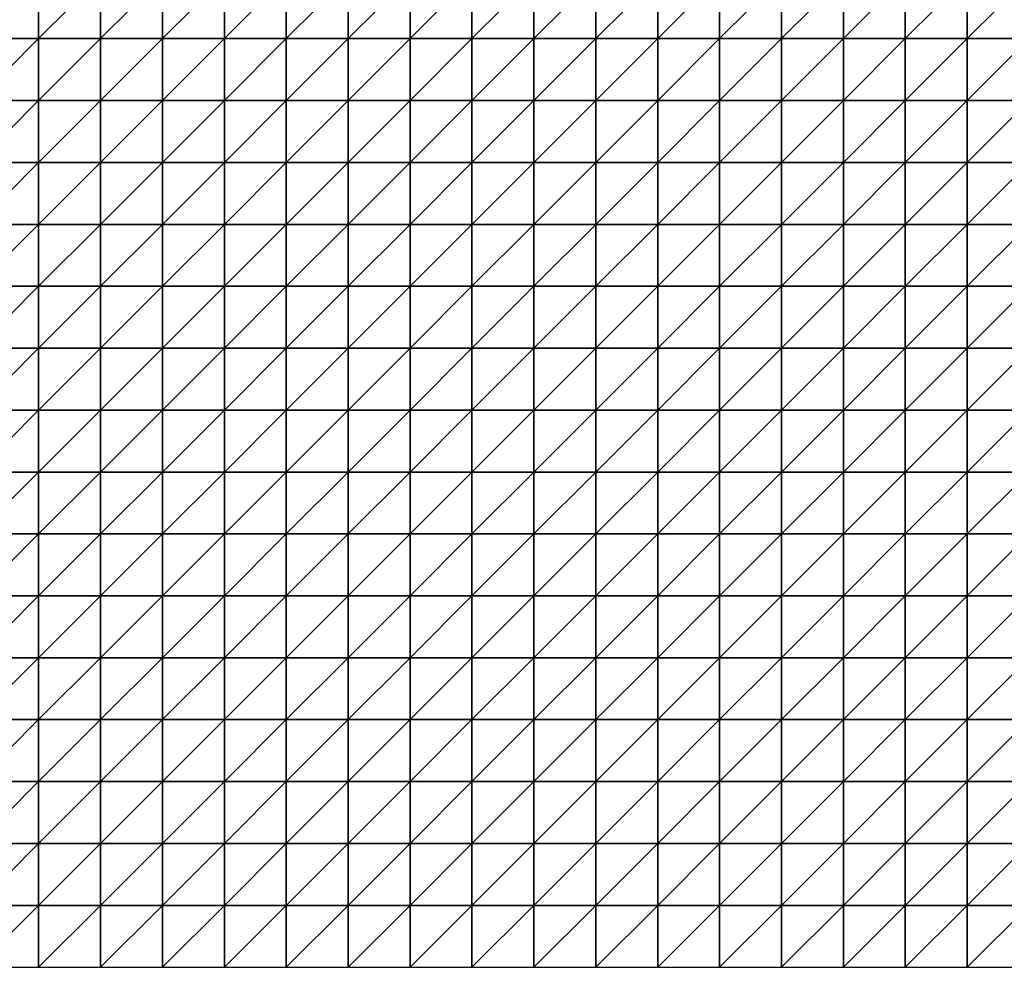
# Model space of a CAD drawing. Units: metres. Extents: x -5 to 5, y -5 to 5.
# Drawn here: x -2.55 to 0.1, y -5 to -2.45 of the extents above; entities that cross this region are included whole.
import ezdxf

# ---------------------------------------------------------------- set-up
doc = ezdxf.new("R2010")
doc.units = ezdxf.units.M
doc.layers.add('72_OFML_INSERT', color=7, linetype='Continuous')
doc.layers.add('72_OFML_ROOM4_D3_R4_GROUND', color=7, linetype='Continuous')

# ---------------------------------------------------------------- blocks, each defined once
blk = doc.blocks.new('72OFML_ROOM431332511845001')
mesh = blk.add_polyface()
corners = [(1.3333, -7), (1.3333, -6.8333), (1.1667, -7), (1.3333, -7.1667), (1.1667, -7.1667), (1.3333, -7.3333), (1.1667, -7.3333), (1.3333, -7.5), (1.1667, -7.5), (1.5, -6.8333), (1.5, -7), (1.5, -7.1667), (1.5, -7.3333), (1.5, -7.5), (1.6667, -6.8333), (1.6667, -7), (1.6667, -7.1667), (1.6667, -7.3333), (1.6667, -7.5), (1.8333, -6.8333), (1.8333, -7), (1.8333, -7.1667), (1.8333, -7.3333), (1.8333, -7.5), (2, -7), (2, -6.8333), (2, -7.1667), (2, -7.3333), (2, -7.5), (2.1667, -7), (2.1667, -6.8333), (2.1667, -7.1667), (2.1667, -7.3333), (2.1667, -7.5), (2.3333, -7), (2.3333, -6.8333), (2.3333, -7.1667), (2.3333, -7.3333), (2.3333, -7.5), (2.5, -7), (2.5, -6.8333), (2.5, -7.1667), (2.5, -7.3333), (2.5, -7.5)]
mesh.append_faces([[corners[k] for k in face] for face in [(0, 9, 1), (3, 10, 0), (5, 11, 3), (7, 12, 5), (10, 14, 9), (11, 15, 10), (12, 16, 11), (13, 17, 12), (15, 19, 14), (16, 20, 15), (17, 21, 16), (18, 22, 17), (21, 24, 20), (22, 26, 21), (23, 27, 22), (26, 29, 24), (27, 31, 26), (28, 32, 27), (31, 34, 29), (32, 36, 31), (33, 37, 32), (36, 39, 34), (37, 41, 36), (38, 42, 37)]], dxfattribs={"vtx0": -1})
mesh.append_faces([[corners[k] for k in face] for face in [(0, 1, 2), (3, 0, 4), (5, 3, 6), (7, 5, 8), (10, 9, 0), (11, 10, 3), (12, 11, 5), (13, 12, 7), (15, 14, 10), (16, 15, 11), (17, 16, 12), (18, 17, 13), (20, 19, 15), (21, 20, 16), (22, 21, 17), (23, 22, 18), (24, 25, 20), (26, 24, 21), (27, 26, 22), (28, 27, 23), (29, 30, 24), (31, 29, 26), (32, 31, 27), (33, 32, 28), (34, 35, 29), (36, 34, 31), (37, 36, 32), (38, 37, 33), (39, 40, 34), (41, 39, 36), (42, 41, 37), (43, 42, 38)]], dxfattribs={"vtx1": -1})
mesh = blk.add_polyface()
corners = [(2.5, -7), (2.6667, -6.8333), (2.5, -6.8333), (2.6667, -7), (2.5, -7.1667), (2.6667, -7.1667), (2.5, -7.3333), (2.6667, -7.3333), (2.5, -7.5), (2.6667, -7.5), (2.8333, -6.8333), (2.8333, -7), (2.8333, -7.1667), (2.8333, -7.3333), (2.8333, -7.5), (3, -6.8333), (3, -7), (3, -7.1667), (3, -7.3333), (3, -7.5), (3.1667, -6.8333), (3.1667, -7), (3.1667, -7.1667), (3.1667, -7.3333), (3.1667, -7.5), (3.3333, -7), (3.3333, -6.8333), (3.3333, -7.1667), (3.3333, -7.3333), (3.3333, -7.5), (3.5, -7), (3.5, -6.8333), (3.5, -7.1667), (3.5, -7.3333), (3.5, -7.5), (3.6667, -7), (3.6667, -6.8333), (3.6667, -7.1667), (3.6667, -7.3333), (3.6667, -7.5), (3.8333, -7), (3.8333, -7.1667), (3.8333, -7.3333)]
mesh.append_faces([[corners[k] for k in face] for face in [(0, 1, 2), (4, 3, 0), (6, 5, 4), (8, 7, 6), (3, 10, 1), (5, 11, 3), (7, 12, 5), (9, 13, 7), (11, 15, 10), (12, 16, 11), (13, 17, 12), (14, 18, 13), (16, 20, 15), (17, 21, 16), (18, 22, 17), (19, 23, 18), (22, 25, 21), (23, 27, 22), (24, 28, 23), (27, 30, 25), (28, 32, 27), (29, 33, 28), (32, 35, 30), (33, 37, 32), (34, 38, 33), (37, 40, 35), (38, 41, 37), (39, 42, 38)]], dxfattribs={"vtx0": -1})
mesh.append_faces([[corners[k] for k in face] for face in [(3, 1, 0), (5, 3, 4), (7, 5, 6), (9, 7, 8), (11, 10, 3), (12, 11, 5), (13, 12, 7), (14, 13, 9), (16, 15, 11), (17, 16, 12), (18, 17, 13), (19, 18, 14), (21, 20, 16), (22, 21, 17), (23, 22, 18), (24, 23, 19), (25, 26, 21), (27, 25, 22), (28, 27, 23), (29, 28, 24), (30, 31, 25), (32, 30, 27), (33, 32, 28), (34, 33, 29), (35, 36, 30), (37, 35, 32), (38, 37, 33), (39, 38, 34)]], dxfattribs={"vtx1": -1})
mesh = blk.add_polyface()
corners = [(3.8333, -7), (3.8333, -6.8333), (3.6667, -7), (3.8333, -7.1667), (3.6667, -7.1667), (3.8333, -7.3333), (3.6667, -7.3333), (3.8333, -7.5), (3.6667, -7.5), (4, -6.8333), (4, -7), (4, -7.1667), (4, -7.3333), (4, -7.5), (4.1667, -6.8333), (4.1667, -7), (4.1667, -7.1667), (4.1667, -7.3333), (4.1667, -7.5), (4.3333, -6.8333), (4.3333, -7), (4.3333, -7.1667), (4.3333, -7.3333), (4.3333, -7.5), (4.5, -7), (4.5, -6.8333), (4.5, -7.1667), (4.5, -7.3333), (4.5, -7.5), (4.6667, -7), (4.6667, -6.8333), (4.6667, -7.1667), (4.6667, -7.3333), (4.6667, -7.5), (4.8333, -7), (4.8333, -6.8333), (4.8333, -7.1667), (4.8333, -7.3333), (4.8333, -7.5), (5, -7), (5, -6.8333), (5, -7.1667), (5, -7.3333), (5, -7.5)]
mesh.append_faces([[corners[k] for k in face] for face in [(0, 9, 1), (3, 10, 0), (5, 11, 3), (7, 12, 5), (10, 14, 9), (11, 15, 10), (12, 16, 11), (13, 17, 12), (15, 19, 14), (16, 20, 15), (17, 21, 16), (18, 22, 17), (21, 24, 20), (22, 26, 21), (23, 27, 22), (26, 29, 24), (27, 31, 26), (28, 32, 27), (31, 34, 29), (32, 36, 31), (33, 37, 32), (36, 39, 34), (37, 41, 36), (38, 42, 37)]], dxfattribs={"vtx0": -1})
mesh.append_faces([[corners[k] for k in face] for face in [(0, 1, 2), (3, 0, 4), (5, 3, 6), (7, 5, 8), (10, 9, 0), (11, 10, 3), (12, 11, 5), (13, 12, 7), (15, 14, 10), (16, 15, 11), (17, 16, 12), (18, 17, 13), (20, 19, 15), (21, 20, 16), (22, 21, 17), (23, 22, 18), (24, 25, 20), (26, 24, 21), (27, 26, 22), (28, 27, 23), (29, 30, 24), (31, 29, 26), (32, 31, 27), (33, 32, 28), (34, 35, 29), (36, 34, 31), (37, 36, 32), (38, 37, 33), (39, 40, 34), (41, 39, 36), (42, 41, 37), (43, 42, 38)]], dxfattribs={"vtx1": -1})
mesh = blk.add_polyface()
corners = [(5, -7), (5.1667, -6.8333), (5, -6.8333), (5.1667, -7), (5, -7.1667), (5.1667, -7.1667), (5, -7.3333), (5.1667, -7.3333), (5, -7.5), (5.1667, -7.5), (5.3333, -6.8333), (5.3333, -7), (5.3333, -7.1667), (5.3333, -7.3333), (5.3333, -7.5), (5.5, -6.8333), (5.5, -7), (5.5, -7.1667), (5.5, -7.3333), (5.5, -7.5), (5.6667, -7), (5.6667, -6.8333), (5.6667, -7.1667), (5.6667, -7.3333), (5.6667, -7.5), (5.8333, -7), (5.8333, -6.8333), (5.8333, -7.1667), (5.8333, -7.3333), (5.8333, -7.5), (6, -6.8333), (6, -7), (6, -7.1667), (6, -7.3333), (6, -7.5), (6.1667, -7), (6.1667, -6.8333), (6.1667, -7.1667), (6.1667, -7.3333), (6.1667, -7.5), (6.3333, -7), (6.3333, -7.1667), (6.3333, -7.3333)]
mesh.append_faces([[corners[k] for k in face] for face in [(0, 1, 2), (4, 3, 0), (6, 5, 4), (8, 7, 6), (3, 10, 1), (5, 11, 3), (7, 12, 5), (9, 13, 7), (11, 15, 10), (12, 16, 11), (13, 17, 12), (14, 18, 13), (17, 20, 16), (18, 22, 17), (19, 23, 18), (22, 25, 20), (23, 27, 22), (24, 28, 23), (25, 30, 26), (27, 31, 25), (28, 32, 27), (29, 33, 28), (32, 35, 31), (33, 37, 32), (34, 38, 33), (37, 40, 35), (38, 41, 37), (39, 42, 38)]], dxfattribs={"vtx0": -1})
mesh.append_faces([[corners[k] for k in face] for face in [(3, 1, 0), (5, 3, 4), (7, 5, 6), (9, 7, 8), (11, 10, 3), (12, 11, 5), (13, 12, 7), (14, 13, 9), (16, 15, 11), (17, 16, 12), (18, 17, 13), (19, 18, 14), (20, 21, 16), (22, 20, 17), (23, 22, 18), (24, 23, 19), (25, 26, 20), (27, 25, 22), (28, 27, 23), (29, 28, 24), (31, 30, 25), (32, 31, 27), (33, 32, 28), (34, 33, 29), (35, 36, 31), (37, 35, 32), (38, 37, 33), (39, 38, 34)]], dxfattribs={"vtx1": -1})
mesh = blk.add_polyface()
corners = [(1.3333, -7.6667), (1.3333, -7.5), (1.1667, -7.6667), (1.3333, -7.8333), (1.1667, -7.8333), (1.3333, -8), (1.1667, -8), (1.5, -7.5), (1.5, -7.6667), (1.5, -7.8333), (1.5, -8), (1.3333, -8.1667), (1.6667, -7.5), (1.6667, -7.6667), (1.6667, -7.8333), (1.6667, -8), (1.5, -8.1667), (1.8333, -7.5), (1.8333, -7.6667), (1.8333, -7.8333), (1.8333, -8), (1.6667, -8.1667), (1.8333, -8.1667), (2, -7.5), (2, -7.6667), (2, -7.8333), (2, -8), (2, -8.1667), (2.1667, -7.5), (2.1667, -7.6667), (2.1667, -7.8333), (2.1667, -8), (2.1667, -8.1667), (2.3333, -7.5), (2.3333, -7.6667), (2.3333, -7.8333), (2.3333, -8), (2.3333, -8.1667), (2.5, -7.5), (2.5, -7.6667), (2.5, -7.8333), (2.5, -8), (2.5, -8.1667)]
mesh.append_faces([[corners[k] for k in face] for face in [(0, 7, 1), (3, 8, 0), (5, 9, 3), (11, 10, 5), (8, 12, 7), (9, 13, 8), (10, 14, 9), (16, 15, 10), (13, 17, 12), (14, 18, 13), (15, 19, 14), (21, 20, 15), (18, 23, 17), (19, 24, 18), (20, 25, 19), (22, 26, 20), (24, 28, 23), (25, 29, 24), (26, 30, 25), (27, 31, 26), (29, 33, 28), (30, 34, 29), (31, 35, 30), (32, 36, 31), (34, 38, 33), (35, 39, 34), (36, 40, 35), (37, 41, 36)]], dxfattribs={"vtx0": -1})
mesh.append_faces([[corners[k] for k in face] for face in [(0, 1, 2), (3, 0, 4), (5, 3, 6), (8, 7, 0), (9, 8, 3), (10, 9, 5), (13, 12, 8), (14, 13, 9), (15, 14, 10), (18, 17, 13), (19, 18, 14), (20, 19, 15), (22, 20, 21), (24, 23, 18), (25, 24, 19), (26, 25, 20), (27, 26, 22), (29, 28, 24), (30, 29, 25), (31, 30, 26), (32, 31, 27), (34, 33, 29), (35, 34, 30), (36, 35, 31), (37, 36, 32), (39, 38, 34), (40, 39, 35), (41, 40, 36), (42, 41, 37)]], dxfattribs={"vtx1": -1})
mesh = blk.add_polyface()
corners = [(2.5, -7.6667), (2.6667, -7.5), (2.5, -7.5), (2.6667, -7.6667), (2.5, -7.8333), (2.6667, -7.8333), (2.5, -8), (2.6667, -8), (2.5, -8.1667), (2.8333, -7.5), (2.8333, -7.6667), (2.8333, -7.8333), (2.8333, -8), (2.6667, -8.1667), (3, -7.5), (3, -7.6667), (3, -7.8333), (3, -8), (2.8333, -8.1667), (3.1667, -7.5), (3.1667, -7.6667), (3.1667, -7.8333), (3.1667, -8), (3, -8.1667), (3.1667, -8.1667), (3.3333, -7.5), (3.3333, -7.6667), (3.3333, -7.8333), (3.3333, -8), (3.3333, -8.1667), (3.5, -7.5), (3.5, -7.6667), (3.5, -7.8333), (3.5, -8), (3.5, -8.1667), (3.6667, -7.5), (3.6667, -7.6667), (3.6667, -7.8333), (3.6667, -8), (3.6667, -8.1667), (3.8333, -7.5), (3.8333, -7.6667), (3.8333, -7.8333), (3.8333, -8)]
mesh.append_faces([[corners[k] for k in face] for face in [(0, 1, 2), (4, 3, 0), (6, 5, 4), (8, 7, 6), (3, 9, 1), (5, 10, 3), (7, 11, 5), (13, 12, 7), (10, 14, 9), (11, 15, 10), (12, 16, 11), (18, 17, 12), (15, 19, 14), (16, 20, 15), (17, 21, 16), (23, 22, 17), (20, 25, 19), (21, 26, 20), (22, 27, 21), (24, 28, 22), (26, 30, 25), (27, 31, 26), (28, 32, 27), (29, 33, 28), (31, 35, 30), (32, 36, 31), (33, 37, 32), (34, 38, 33), (36, 40, 35), (37, 41, 36), (38, 42, 37), (39, 43, 38)]], dxfattribs={"vtx0": -1})
mesh.append_faces([[corners[k] for k in face] for face in [(3, 1, 0), (5, 3, 4), (7, 5, 6), (10, 9, 3), (11, 10, 5), (12, 11, 7), (15, 14, 10), (16, 15, 11), (17, 16, 12), (20, 19, 15), (21, 20, 16), (22, 21, 17), (24, 22, 23), (26, 25, 20), (27, 26, 21), (28, 27, 22), (29, 28, 24), (31, 30, 26), (32, 31, 27), (33, 32, 28), (34, 33, 29), (36, 35, 31), (37, 36, 32), (38, 37, 33), (39, 38, 34)]], dxfattribs={"vtx1": -1})
mesh = blk.add_polyface()
corners = [(3.8333, -7.6667), (3.8333, -7.5), (3.6667, -7.6667), (3.8333, -7.8333), (3.6667, -7.8333), (3.8333, -8), (3.6667, -8), (4, -7.5), (4, -7.6667), (4, -7.8333), (4, -8), (3.8333, -8.1667), (4, -8.1667), (4.1667, -7.5), (4.1667, -7.6667), (4.1667, -7.8333), (4.1667, -8), (4.1667, -8.1667), (4.3333, -7.5), (4.3333, -7.6667), (4.3333, -7.8333), (4.3333, -8), (4.5, -7.5), (4.5, -7.6667), (4.5, -7.8333), (4.5, -8), (4.3333, -8.1667), (4.5, -8.1667), (4.6667, -7.5), (4.6667, -7.6667), (4.6667, -7.8333), (4.6667, -8), (4.6667, -8.1667), (4.8333, -7.5), (4.8333, -7.6667), (4.8333, -7.8333), (4.8333, -8), (5, -7.5), (5, -7.6667), (5, -7.8333), (5, -8), (4.8333, -8.1667), (5, -8.1667)]
mesh.append_faces([[corners[k] for k in face] for face in [(0, 7, 1), (3, 8, 0), (5, 9, 3), (11, 10, 5), (8, 13, 7), (9, 14, 8), (10, 15, 9), (12, 16, 10), (14, 18, 13), (15, 19, 14), (16, 20, 15), (17, 21, 16), (19, 22, 18), (20, 23, 19), (21, 24, 20), (26, 25, 21), (23, 28, 22), (24, 29, 23), (25, 30, 24), (27, 31, 25), (29, 33, 28), (30, 34, 29), (31, 35, 30), (32, 36, 31), (34, 37, 33), (35, 38, 34), (36, 39, 35), (41, 40, 36)]], dxfattribs={"vtx0": -1})
mesh.append_faces([[corners[k] for k in face] for face in [(0, 1, 2), (3, 0, 4), (5, 3, 6), (8, 7, 0), (9, 8, 3), (10, 9, 5), (12, 10, 11), (14, 13, 8), (15, 14, 9), (16, 15, 10), (17, 16, 12), (19, 18, 14), (20, 19, 15), (21, 20, 16), (23, 22, 19), (24, 23, 20), (25, 24, 21), (27, 25, 26), (29, 28, 23), (30, 29, 24), (31, 30, 25), (32, 31, 27), (34, 33, 29), (35, 34, 30), (36, 35, 31), (38, 37, 34), (39, 38, 35), (40, 39, 36), (42, 40, 41)]], dxfattribs={"vtx1": -1})
mesh = blk.add_polyface()
corners = [(5, -7.6667), (5.1667, -7.5), (5, -7.5), (5.1667, -7.6667), (5, -7.8333), (5.1667, -7.8333), (5, -8), (5.1667, -8), (5, -8.1667), (5.3333, -7.5), (5.3333, -7.6667), (5.3333, -7.8333), (5.3333, -8), (5.1667, -8.1667), (5.5, -7.5), (5.5, -7.6667), (5.5, -7.8333), (5.5, -8), (5.3333, -8.1667), (5.5, -8.1667), (5.6667, -7.5), (5.6667, -7.6667), (5.6667, -7.8333), (5.6667, -8), (5.6667, -8.1667), (5.8333, -7.5), (5.8333, -7.6667), (5.8333, -7.8333), (5.8333, -8), (5.8333, -8.1667), (6, -7.5), (6, -7.6667), (6, -7.8333), (6, -8), (6, -8.1667), (6.1667, -7.5), (6.1667, -7.6667), (6.1667, -7.8333), (6.1667, -8), (6.3333, -7.5), (6.3333, -7.6667), (6.3333, -7.8333), (6.1667, -8.1667), (6.3333, -8)]
mesh.append_faces([[corners[k] for k in face] for face in [(0, 1, 2), (4, 3, 0), (6, 5, 4), (8, 7, 6), (3, 9, 1), (5, 10, 3), (7, 11, 5), (13, 12, 7), (10, 14, 9), (11, 15, 10), (12, 16, 11), (18, 17, 12), (15, 20, 14), (16, 21, 15), (17, 22, 16), (19, 23, 17), (21, 25, 20), (22, 26, 21), (23, 27, 22), (24, 28, 23), (26, 30, 25), (27, 31, 26), (28, 32, 27), (29, 33, 28), (31, 35, 30), (32, 36, 31), (33, 37, 32), (34, 38, 33), (36, 39, 35), (37, 40, 36), (38, 41, 37), (42, 43, 38)]], dxfattribs={"vtx0": -1})
mesh.append_faces([[corners[k] for k in face] for face in [(3, 1, 0), (5, 3, 4), (7, 5, 6), (10, 9, 3), (11, 10, 5), (12, 11, 7), (15, 14, 10), (16, 15, 11), (17, 16, 12), (19, 17, 18), (21, 20, 15), (22, 21, 16), (23, 22, 17), (24, 23, 19), (26, 25, 21), (27, 26, 22), (28, 27, 23), (29, 28, 24), (31, 30, 26), (32, 31, 27), (33, 32, 28), (34, 33, 29), (36, 35, 31), (37, 36, 32), (38, 37, 33)]], dxfattribs={"vtx1": -1})
mesh = blk.add_polyface()
corners = [(1.3333, -8.1667), (1.3333, -8), (1.1667, -8.1667), (1.3333, -8.3333), (1.1667, -8.3333), (1.3333, -8.5), (1.1667, -8.5), (1.3333, -8.6667), (1.1667, -8.6667), (1.5, -8.1667), (1.5, -8), (1.5, -8.3333), (1.5, -8.5), (1.5, -8.6667), (1.3333, -8.8333), (1.6667, -8.1667), (1.6667, -8), (1.6667, -8.3333), (1.6667, -8.5), (1.6667, -8.6667), (1.5, -8.8333), (1.8333, -8.1667), (1.8333, -8.3333), (1.8333, -8.5), (1.8333, -8.6667), (1.6667, -8.8333), (2, -8.1667), (2, -8.3333), (2, -8.5), (2, -8.6667), (1.8333, -8.8333), (2.1667, -8.1667), (2.1667, -8.3333), (2.1667, -8.5), (2.1667, -8.6667), (2, -8.8333), (2.3333, -8.1667), (2.3333, -8.3333), (2.3333, -8.5), (2.3333, -8.6667), (2.1667, -8.8333), (2.5, -8.1667), (2.5, -8.3333), (2.5, -8.5), (2.5, -8.6667), (2.3333, -8.8333), (2.5, -8.8333)]
mesh.append_faces([[corners[k] for k in face] for face in [(3, 9, 0), (5, 11, 3), (7, 12, 5), (14, 13, 7), (11, 15, 9), (12, 17, 11), (13, 18, 12), (20, 19, 13), (17, 21, 15), (18, 22, 17), (19, 23, 18), (25, 24, 19), (22, 26, 21), (23, 27, 22), (24, 28, 23), (30, 29, 24), (27, 31, 26), (28, 32, 27), (29, 33, 28), (35, 34, 29), (32, 36, 31), (33, 37, 32), (34, 38, 33), (40, 39, 34), (37, 41, 36), (38, 42, 37), (39, 43, 38), (45, 44, 39)]], dxfattribs={"vtx0": -1})
mesh.append_faces([[corners[k] for k in face] for face in [(0, 1, 2), (3, 0, 4), (5, 3, 6), (7, 5, 8), (9, 10, 0), (11, 9, 3), (12, 11, 5), (13, 12, 7), (15, 16, 9), (17, 15, 11), (18, 17, 12), (19, 18, 13), (22, 21, 17), (23, 22, 18), (24, 23, 19), (27, 26, 22), (28, 27, 23), (29, 28, 24), (32, 31, 27), (33, 32, 28), (34, 33, 29), (37, 36, 32), (38, 37, 33), (39, 38, 34), (42, 41, 37), (43, 42, 38), (44, 43, 39), (46, 44, 45)]], dxfattribs={"vtx1": -1})
mesh = blk.add_polyface()
corners = [(2.6667, -8.1667), (2.6667, -8), (2.5, -8.1667), (2.5, -8.3333), (2.6667, -8.3333), (2.5, -8.5), (2.6667, -8.5), (2.5, -8.6667), (2.6667, -8.6667), (2.5, -8.8333), (2.8333, -8.1667), (2.8333, -8), (2.8333, -8.3333), (2.8333, -8.5), (2.8333, -8.6667), (2.6667, -8.8333), (3, -8.1667), (3, -8), (3, -8.3333), (3, -8.5), (3, -8.6667), (2.8333, -8.8333), (3.1667, -8.1667), (3.1667, -8.3333), (3.1667, -8.5), (3.1667, -8.6667), (3, -8.8333), (3.3333, -8.1667), (3.3333, -8.3333), (3.3333, -8.5), (3.3333, -8.6667), (3.1667, -8.8333), (3.5, -8.1667), (3.5, -8.3333), (3.5, -8.5), (3.5, -8.6667), (3.3333, -8.8333), (3.6667, -8.1667), (3.6667, -8.3333), (3.6667, -8.5), (3.6667, -8.6667), (3.5, -8.8333), (3.8333, -8.1667), (3.8333, -8.3333), (3.8333, -8.5), (3.6667, -8.8333), (3.8333, -8.6667)]
mesh.append_faces([[corners[k] for k in face] for face in [(3, 0, 2), (5, 4, 3), (7, 6, 5), (9, 8, 7), (4, 10, 0), (6, 12, 4), (8, 13, 6), (15, 14, 8), (12, 16, 10), (13, 18, 12), (14, 19, 13), (21, 20, 14), (18, 22, 16), (19, 23, 18), (20, 24, 19), (26, 25, 20), (23, 27, 22), (24, 28, 23), (25, 29, 24), (31, 30, 25), (28, 32, 27), (29, 33, 28), (30, 34, 29), (36, 35, 30), (33, 37, 32), (34, 38, 33), (35, 39, 34), (41, 40, 35), (38, 42, 37), (39, 43, 38), (40, 44, 39), (45, 46, 40)]], dxfattribs={"vtx0": -1})
mesh.append_faces([[corners[k] for k in face] for face in [(0, 1, 2), (4, 0, 3), (6, 4, 5), (8, 6, 7), (10, 11, 0), (12, 10, 4), (13, 12, 6), (14, 13, 8), (16, 17, 10), (18, 16, 12), (19, 18, 13), (20, 19, 14), (23, 22, 18), (24, 23, 19), (25, 24, 20), (28, 27, 23), (29, 28, 24), (30, 29, 25), (33, 32, 28), (34, 33, 29), (35, 34, 30), (38, 37, 33), (39, 38, 34), (40, 39, 35)]], dxfattribs={"vtx1": -1})
mesh = blk.add_polyface()
corners = [(3.8333, -8.1667), (3.8333, -8), (3.6667, -8.1667), (3.8333, -8.3333), (3.6667, -8.3333), (3.8333, -8.5), (3.6667, -8.5), (3.8333, -8.6667), (3.6667, -8.6667), (4, -8.1667), (4, -8.3333), (4, -8.5), (4, -8.6667), (3.8333, -8.8333), (4.1667, -8.1667), (4.1667, -8.3333), (4.1667, -8.5), (4.1667, -8.6667), (4, -8.8333), (4.3333, -8.1667), (4.3333, -8), (4.3333, -8.3333), (4.3333, -8.5), (4.3333, -8.6667), (4.1667, -8.8333), (4.5, -8.1667), (4.5, -8.3333), (4.5, -8.5), (4.5, -8.6667), (4.3333, -8.8333), (4.6667, -8.1667), (4.6667, -8.3333), (4.6667, -8.5), (4.6667, -8.6667), (4.5, -8.8333), (4.8333, -8.1667), (4.8333, -8), (4.8333, -8.3333), (4.8333, -8.5), (4.8333, -8.6667), (4.6667, -8.8333), (4.8333, -8.8333), (5, -8.1667), (5, -8.3333), (5, -8.5), (5, -8.6667)]
mesh.append_faces([[corners[k] for k in face] for face in [(3, 9, 0), (5, 10, 3), (7, 11, 5), (13, 12, 7), (10, 14, 9), (11, 15, 10), (12, 16, 11), (18, 17, 12), (15, 19, 14), (16, 21, 15), (17, 22, 16), (24, 23, 17), (21, 25, 19), (22, 26, 21), (23, 27, 22), (29, 28, 23), (26, 30, 25), (27, 31, 26), (28, 32, 27), (34, 33, 28), (31, 35, 30), (32, 37, 31), (33, 38, 32), (40, 39, 33), (37, 42, 35), (38, 43, 37), (39, 44, 38), (41, 45, 39)]], dxfattribs={"vtx0": -1})
mesh.append_faces([[corners[k] for k in face] for face in [(0, 1, 2), (3, 0, 4), (5, 3, 6), (7, 5, 8), (10, 9, 3), (11, 10, 5), (12, 11, 7), (15, 14, 10), (16, 15, 11), (17, 16, 12), (19, 20, 14), (21, 19, 15), (22, 21, 16), (23, 22, 17), (26, 25, 21), (27, 26, 22), (28, 27, 23), (31, 30, 26), (32, 31, 27), (33, 32, 28), (35, 36, 30), (37, 35, 31), (38, 37, 32), (39, 38, 33), (41, 39, 40), (43, 42, 37), (44, 43, 38), (45, 44, 39)]], dxfattribs={"vtx1": -1})
mesh = blk.add_polyface()
corners = [(5.1667, -8.1667), (5.1667, -8), (5, -8.1667), (5, -8.3333), (5.1667, -8.3333), (5, -8.5), (5.1667, -8.5), (5, -8.6667), (5.1667, -8.6667), (5, -8.8333), (5.3333, -8.1667), (5.3333, -8), (5.3333, -8.3333), (5.3333, -8.5), (5.3333, -8.6667), (5.1667, -8.8333), (5.5, -8.1667), (5.5, -8.3333), (5.5, -8.5), (5.5, -8.6667), (5.3333, -8.8333), (5.6667, -8.1667), (5.6667, -8.3333), (5.6667, -8.5), (5.6667, -8.6667), (5.5, -8.8333), (5.8333, -8.1667), (5.8333, -8.3333), (5.8333, -8.5), (5.8333, -8.6667), (5.6667, -8.8333), (6, -8.1667), (6, -8.3333), (6, -8.5), (6, -8.6667), (5.8333, -8.8333), (6.1667, -8.1667), (6.1667, -8), (6.1667, -8.3333), (6.1667, -8.5), (6.1667, -8.6667), (6, -8.8333), (6.3333, -8.1667), (6.3333, -8.3333), (6.3333, -8.5), (6.1667, -8.8333), (6.3333, -8.6667)]
mesh.append_faces([[corners[k] for k in face] for face in [(3, 0, 2), (5, 4, 3), (7, 6, 5), (9, 8, 7), (4, 10, 0), (6, 12, 4), (8, 13, 6), (15, 14, 8), (12, 16, 10), (13, 17, 12), (14, 18, 13), (20, 19, 14), (17, 21, 16), (18, 22, 17), (19, 23, 18), (25, 24, 19), (22, 26, 21), (23, 27, 22), (24, 28, 23), (30, 29, 24), (27, 31, 26), (28, 32, 27), (29, 33, 28), (35, 34, 29), (32, 36, 31), (33, 38, 32), (34, 39, 33), (41, 40, 34), (38, 42, 36), (39, 43, 38), (40, 44, 39), (45, 46, 40)]], dxfattribs={"vtx0": -1})
mesh.append_faces([[corners[k] for k in face] for face in [(0, 1, 2), (4, 0, 3), (6, 4, 5), (8, 6, 7), (10, 11, 0), (12, 10, 4), (13, 12, 6), (14, 13, 8), (17, 16, 12), (18, 17, 13), (19, 18, 14), (22, 21, 17), (23, 22, 18), (24, 23, 19), (27, 26, 22), (28, 27, 23), (29, 28, 24), (32, 31, 27), (33, 32, 28), (34, 33, 29), (36, 37, 31), (38, 36, 32), (39, 38, 33), (40, 39, 34)]], dxfattribs={"vtx1": -1})
mesh = blk.add_polyface()
corners = [(2, -8.8333), (2, -8.6667), (1.8333, -8.8333), (1.8333, -9), (2, -9), (2, -9.1667), (1.8333, -9.1667), (2, -9.3333), (1.8333, -9.3333), (2, -9.5), (1.8333, -9.5), (1.8333, -9.6667), (2, -9.6667), (1.8333, -9.8333), (2, -9.8333), (1.8333, -10), (2, -10), (2.1667, -8.8333), (2.1667, -8.6667), (2.1667, -9), (2.1667, -9.1667), (2.1667, -9.3333), (2.1667, -9.5), (2.1667, -9.6667), (2.1667, -9.8333), (2.1667, -10), (2.3333, -8.8333), (2.3333, -8.6667), (2.3333, -9), (2.3333, -9.1667), (2.3333, -9.3333), (2.3333, -9.5), (2.3333, -9.6667), (2.3333, -9.8333), (2.3333, -10), (2.5, -8.8333), (2.5, -9), (2.5, -9.1667), (2.5, -9.3333), (2.5, -9.5), (2.5, -9.6667), (2.5, -9.8333), (2.5, -10)]
mesh.append_faces([[corners[k] for k in face] for face in [(3, 0, 2), (11, 9, 10), (13, 12, 11), (15, 14, 13), (4, 17, 0), (5, 19, 4), (7, 20, 5), (9, 21, 7), (12, 22, 9), (14, 23, 12), (16, 24, 14), (19, 26, 17), (20, 28, 19), (21, 29, 20), (22, 30, 21), (23, 31, 22), (24, 32, 23), (25, 33, 24), (28, 35, 26), (29, 36, 28), (30, 37, 29), (31, 38, 30), (32, 39, 31), (33, 40, 32), (34, 41, 33)]], dxfattribs={"vtx0": -1})
mesh.append_faces([[corners[k] for k in face] for face in [(0, 1, 2), (4, 0, 3), (5, 4, 6), (7, 5, 8), (9, 7, 10), (12, 9, 11), (14, 12, 13), (16, 14, 15), (17, 18, 0), (19, 17, 4), (20, 19, 5), (21, 20, 7), (22, 21, 9), (23, 22, 12), (24, 23, 14), (25, 24, 16), (26, 27, 17), (28, 26, 19), (29, 28, 20), (30, 29, 21), (31, 30, 22), (32, 31, 23), (33, 32, 24), (34, 33, 25), (36, 35, 28), (37, 36, 29), (38, 37, 30), (39, 38, 31), (40, 39, 32), (41, 40, 33), (42, 41, 34)]], dxfattribs={"vtx1": -1})
mesh = blk.add_polyface()
corners = [(2.6667, -8.8333), (2.6667, -8.6667), (2.5, -8.8333), (2.5, -9), (2.6667, -9), (2.5, -9.1667), (2.6667, -9.1667), (2.5, -9.3333), (2.6667, -9.3333), (2.5, -9.5), (2.6667, -9.5), (2.5, -9.6667), (2.6667, -9.6667), (2.5, -9.8333), (2.6667, -9.8333), (2.5, -10), (2.6667, -10), (2.8333, -8.8333), (2.8333, -8.6667), (2.8333, -9), (2.8333, -9.1667), (2.8333, -9.3333), (2.8333, -9.5), (2.8333, -9.6667), (2.8333, -9.8333), (2.8333, -10), (3, -8.8333), (3, -8.6667), (3, -9), (3, -9.1667), (3, -9.3333), (3, -9.5), (3, -9.6667), (3, -9.8333), (3, -10), (3.1667, -8.8333), (3.1667, -8.6667), (3.1667, -9), (3.1667, -9.1667), (3.1667, -9.3333), (3.1667, -9.5), (3.1667, -9.6667), (3.1667, -9.8333), (3.1667, -10)]
mesh.append_faces([[corners[k] for k in face] for face in [(3, 0, 2), (5, 4, 3), (7, 6, 5), (9, 8, 7), (11, 10, 9), (13, 12, 11), (15, 14, 13), (4, 17, 0), (6, 19, 4), (8, 20, 6), (10, 21, 8), (12, 22, 10), (14, 23, 12), (16, 24, 14), (19, 26, 17), (20, 28, 19), (21, 29, 20), (22, 30, 21), (23, 31, 22), (24, 32, 23), (25, 33, 24), (28, 35, 26), (29, 37, 28), (30, 38, 29), (31, 39, 30), (32, 40, 31), (33, 41, 32), (34, 42, 33)]], dxfattribs={"vtx0": -1})
mesh.append_faces([[corners[k] for k in face] for face in [(0, 1, 2), (4, 0, 3), (6, 4, 5), (8, 6, 7), (10, 8, 9), (12, 10, 11), (14, 12, 13), (16, 14, 15), (17, 18, 0), (19, 17, 4), (20, 19, 6), (21, 20, 8), (22, 21, 10), (23, 22, 12), (24, 23, 14), (25, 24, 16), (26, 27, 17), (28, 26, 19), (29, 28, 20), (30, 29, 21), (31, 30, 22), (32, 31, 23), (33, 32, 24), (34, 33, 25), (35, 36, 26), (37, 35, 28), (38, 37, 29), (43, 42, 34)]], dxfattribs={"vtx1": -1})
mesh = blk.add_polyface()
corners = [(3.1667, -9.3333), (3.1667, -9.1667), (3, -9.3333), (3.1667, -9.5), (3, -9.5), (3.1667, -9.6667), (3, -9.6667), (3.1667, -9.8333), (3, -9.8333), (3.3333, -8.8333), (3.3333, -8.6667), (3.1667, -8.8333), (3.1667, -9), (3.3333, -9), (3.3333, -9.1667), (3.3333, -9.3333), (3.3333, -9.5), (3.3333, -9.6667), (3.3333, -9.8333), (3.1667, -10), (3.3333, -10), (3.5, -8.8333), (3.5, -8.6667), (3.5, -9), (3.5, -9.1667), (3.5, -9.3333), (3.5, -9.5), (3.5, -9.6667), (3.5, -9.8333), (3.5, -10), (3.6667, -8.8333), (3.6667, -8.6667), (3.6667, -9), (3.6667, -9.1667), (3.6667, -9.3333), (3.6667, -9.5), (3.6667, -9.6667), (3.6667, -9.8333), (3.6667, -10), (3.8333, -8.8333), (3.8333, -9), (3.8333, -9.1667), (3.8333, -9.3333), (3.8333, -9.5), (3.8333, -9.6667), (3.8333, -9.8333)]
mesh.append_faces([[corners[k] for k in face] for face in [(12, 9, 11), (1, 13, 12), (0, 14, 1), (3, 15, 0), (5, 16, 3), (7, 17, 5), (19, 18, 7), (13, 21, 9), (14, 23, 13), (15, 24, 14), (16, 25, 15), (17, 26, 16), (18, 27, 17), (20, 28, 18), (23, 30, 21), (24, 32, 23), (25, 33, 24), (26, 34, 25), (27, 35, 26), (28, 36, 27), (29, 37, 28), (32, 39, 30), (33, 40, 32), (34, 41, 33), (35, 42, 34), (36, 43, 35), (37, 44, 36), (38, 45, 37)]], dxfattribs={"vtx0": -1})
mesh.append_faces([[corners[k] for k in face] for face in [(0, 1, 2), (3, 0, 4), (5, 3, 6), (7, 5, 8), (9, 10, 11), (13, 9, 12), (14, 13, 1), (15, 14, 0), (16, 15, 3), (17, 16, 5), (18, 17, 7), (20, 18, 19), (21, 22, 9), (23, 21, 13), (24, 23, 14), (25, 24, 15), (26, 25, 16), (27, 26, 17), (28, 27, 18), (29, 28, 20), (30, 31, 21), (32, 30, 23), (33, 32, 24), (34, 33, 25), (35, 34, 26), (36, 35, 27), (37, 36, 28), (38, 37, 29)]], dxfattribs={"vtx1": -1})
mesh = blk.add_polyface()
corners = [(3.8333, -8.8333), (3.8333, -8.6667), (3.6667, -8.8333), (3.8333, -9), (3.6667, -9), (3.8333, -9.1667), (3.6667, -9.1667), (3.8333, -9.3333), (3.6667, -9.3333), (3.8333, -9.5), (3.6667, -9.5), (3.8333, -9.6667), (3.6667, -9.6667), (3.8333, -9.8333), (3.6667, -9.8333), (3.8333, -10), (3.6667, -10), (4, -8.8333), (4, -8.6667), (4, -9), (4, -9.1667), (4, -9.3333), (4, -9.5), (4, -9.6667), (4, -9.8333), (4, -10), (4.1667, -8.8333), (4.1667, -8.6667), (4.1667, -9), (4.1667, -9.1667), (4.1667, -9.3333), (4.1667, -9.5), (4.1667, -9.6667), (4.1667, -9.8333), (4.1667, -10), (4.3333, -8.8333), (4.3333, -8.6667), (4.3333, -9), (4.3333, -9.1667), (4.3333, -9.3333), (4.3333, -9.5), (4.3333, -9.6667), (4.3333, -9.8333), (4.3333, -10), (4.5, -8.8333), (4.5, -9), (4.5, -9.3333)]
mesh.append_faces([[corners[k] for k in face] for face in [(3, 17, 0), (5, 19, 3), (7, 20, 5), (9, 21, 7), (11, 22, 9), (13, 23, 11), (15, 24, 13), (19, 26, 17), (20, 28, 19), (21, 29, 20), (22, 30, 21), (23, 31, 22), (24, 32, 23), (25, 33, 24), (28, 35, 26), (29, 37, 28), (30, 38, 29), (31, 39, 30), (32, 40, 31), (33, 41, 32), (34, 42, 33), (37, 44, 35), (38, 45, 37), (40, 46, 39)]], dxfattribs={"vtx0": -1})
mesh.append_faces([[corners[k] for k in face] for face in [(0, 1, 2), (3, 0, 4), (5, 3, 6), (7, 5, 8), (9, 7, 10), (11, 9, 12), (13, 11, 14), (15, 13, 16), (17, 18, 0), (19, 17, 3), (20, 19, 5), (21, 20, 7), (22, 21, 9), (23, 22, 11), (24, 23, 13), (25, 24, 15), (26, 27, 17), (28, 26, 19), (29, 28, 20), (30, 29, 21), (31, 30, 22), (32, 31, 23), (33, 32, 24), (34, 33, 25), (35, 36, 26), (37, 35, 28), (38, 37, 29), (39, 38, 30), (40, 39, 31), (41, 40, 32), (42, 41, 33), (43, 42, 34)]], dxfattribs={"vtx1": -1})
mesh = blk.add_polyface()
corners = [(4.5, -8.8333), (4.5, -8.6667), (4.3333, -8.8333), (4.5, -9), (4.3333, -9), (4.5, -9.1667), (4.3333, -9.1667), (4.3333, -9.3333), (4.5, -9.3333), (4.5, -9.5), (4.3333, -9.5), (4.3333, -9.6667), (4.5, -9.6667), (4.3333, -9.8333), (4.5, -9.8333), (4.3333, -10), (4.5, -10), (4.6667, -8.8333), (4.6667, -8.6667), (4.6667, -9), (4.6667, -9.1667), (4.6667, -9.3333), (4.6667, -9.5), (4.6667, -9.6667), (4.6667, -9.8333), (4.6667, -10), (4.8333, -8.8333), (4.8333, -9), (4.8333, -9.1667), (4.8333, -9.3333), (4.8333, -9.5), (4.8333, -9.6667), (4.8333, -9.8333), (4.8333, -10), (5, -8.8333), (5, -8.6667), (5, -9), (5, -9.1667), (5, -9.3333), (5, -9.5), (5, -9.6667), (5, -9.8333), (5, -10)]
mesh.append_faces([[corners[k] for k in face] for face in [(7, 5, 6), (11, 9, 10), (13, 12, 11), (15, 14, 13), (3, 17, 0), (5, 19, 3), (8, 20, 5), (9, 21, 8), (12, 22, 9), (14, 23, 12), (16, 24, 14), (19, 26, 17), (20, 27, 19), (21, 28, 20), (22, 29, 21), (23, 30, 22), (24, 31, 23), (25, 32, 24), (27, 34, 26), (28, 36, 27), (29, 37, 28), (30, 38, 29), (31, 39, 30), (32, 40, 31), (33, 41, 32)]], dxfattribs={"vtx0": -1})
mesh.append_faces([[corners[k] for k in face] for face in [(0, 1, 2), (3, 0, 4), (5, 3, 6), (8, 5, 7), (9, 8, 10), (12, 9, 11), (14, 12, 13), (16, 14, 15), (17, 18, 0), (19, 17, 3), (20, 19, 5), (21, 20, 8), (22, 21, 9), (23, 22, 12), (24, 23, 14), (25, 24, 16), (27, 26, 19), (28, 27, 20), (29, 28, 21), (30, 29, 22), (31, 30, 23), (32, 31, 24), (33, 32, 25), (34, 35, 26), (36, 34, 27), (37, 36, 28), (38, 37, 29), (39, 38, 30), (40, 39, 31), (41, 40, 32), (42, 41, 33)]], dxfattribs={"vtx1": -1})
mesh = blk.add_polyface()
corners = [(5.1667, -8.8333), (5.1667, -8.6667), (5, -8.8333), (5, -9), (5.1667, -9), (5, -9.1667), (5.1667, -9.1667), (5, -9.3333), (5.1667, -9.3333), (5, -9.5), (5.1667, -9.5), (5, -9.6667), (5.1667, -9.6667), (5, -9.8333), (5.1667, -9.8333), (5, -10), (5.1667, -10), (5.3333, -8.8333), (5.3333, -8.6667), (5.3333, -9), (5.3333, -9.1667), (5.3333, -9.3333), (5.3333, -9.5), (5.3333, -9.6667), (5.3333, -9.8333), (5.3333, -10), (5.5, -8.8333), (5.5, -8.6667), (5.5, -9), (5.5, -9.1667), (5.5, -9.3333), (5.5, -9.5), (5.5, -9.6667), (5.5, -9.8333), (5.5, -10), (5.6667, -8.8333), (5.6667, -9), (5.6667, -9.1667), (5.6667, -9.3333), (5.6667, -9.5), (5.6667, -9.6667), (5.6667, -9.8333)]
mesh.append_faces([[corners[k] for k in face] for face in [(3, 0, 2), (5, 4, 3), (7, 6, 5), (9, 8, 7), (11, 10, 9), (13, 12, 11), (15, 14, 13), (4, 17, 0), (6, 19, 4), (8, 20, 6), (10, 21, 8), (12, 22, 10), (14, 23, 12), (16, 24, 14), (19, 26, 17), (20, 28, 19), (21, 29, 20), (22, 30, 21), (23, 31, 22), (24, 32, 23), (25, 33, 24), (28, 35, 26), (29, 36, 28), (30, 37, 29), (31, 38, 30), (32, 39, 31), (33, 40, 32), (34, 41, 33)]], dxfattribs={"vtx0": -1})
mesh.append_faces([[corners[k] for k in face] for face in [(0, 1, 2), (4, 0, 3), (6, 4, 5), (8, 6, 7), (10, 8, 9), (12, 10, 11), (14, 12, 13), (16, 14, 15), (17, 18, 0), (19, 17, 4), (20, 19, 6), (21, 20, 8), (22, 21, 10), (23, 22, 12), (24, 23, 14), (25, 24, 16), (26, 27, 17), (28, 26, 19), (29, 28, 20), (30, 29, 21), (31, 30, 22), (32, 31, 23), (33, 32, 24), (34, 33, 25), (36, 35, 28), (37, 36, 29), (38, 37, 30), (40, 39, 32)]], dxfattribs={"vtx1": -1})
blk = doc.blocks.new('EDWG0672C71936A54E19815D34892DA3A5F2')
at = {"layer": '72_OFML_ROOM4_D3_R4_GROUND', "color": 0}
blk.add_blockref('72OFML_ROOM431332511845001', (-5, 5), dxfattribs=at)

msp = doc.modelspace()

# ---------------------------------------------------------------- block references
at = {"layer": '72_OFML_INSERT'}
msp.add_blockref('EDWG0672C71936A54E19815D34892DA3A5F2', (0, 0), dxfattribs=at)

doc.saveas('drawing.dxf')
